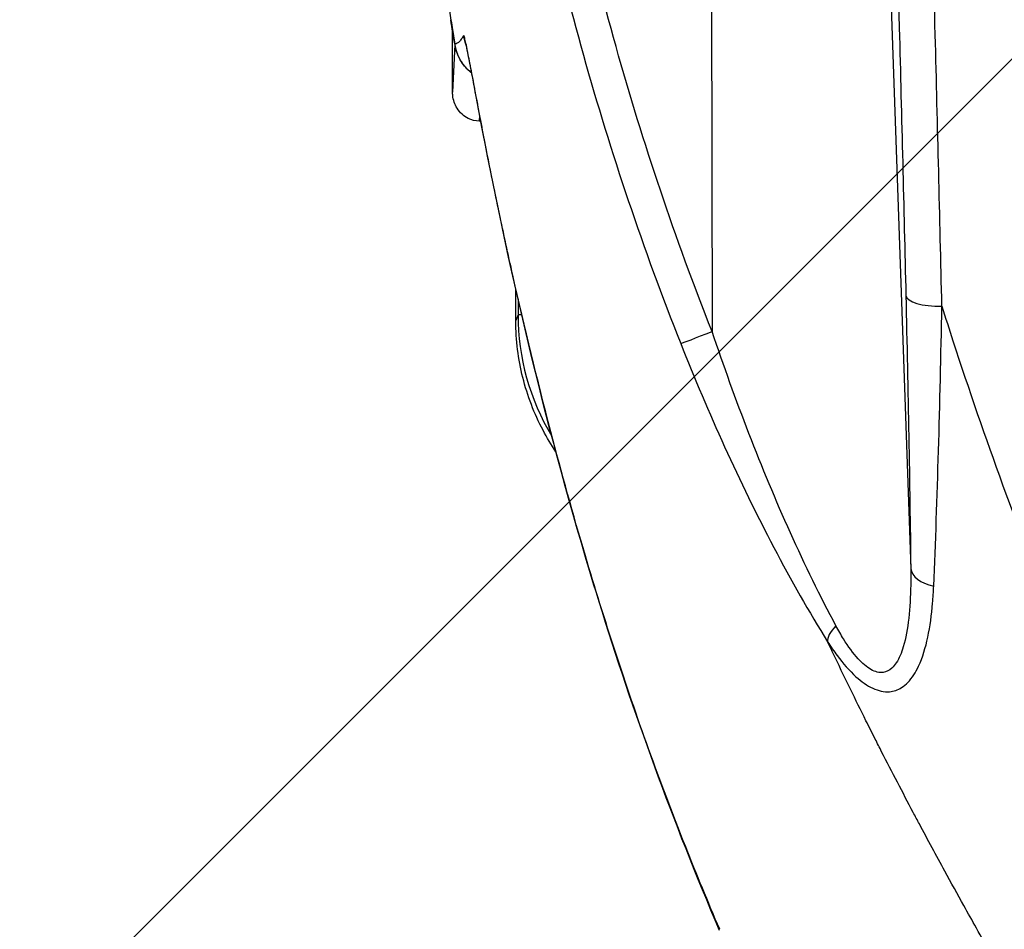
# Model space of a CAD drawing. Units: millimetres. Extents: x -3630 to -52, y 60 to 2590.
# Drawn here: x -2410 to -2301, y 1778 to 1879 of the extents above; entities that cross this region are included whole.
import ezdxf

# ---------------------------------------------------------------- set-up
doc = ezdxf.new("R2010")
doc.units = ezdxf.units.MM
doc.header["$LTSCALE"] = 10
doc.layers.add('1', color=4, linetype='Continuous', lineweight=15)
doc.styles.get("Standard").update_dxf_attribs({"font": 'txt.shx', "bigfont": 'extfont.shx'})
doc.dimstyles.new('FURUNO$3', dxfattribs={"dimtxt": 3, "dimasz": 2.5, "dimexe": 1, "dimexo": 1, "dimgap": 1.5, "dimtad": 3, "dimdec": 5, "dimdsep": 46, "dimtxsty": 'Standard', "dimblk": 'OPEN30', "dimcen": 0, "dimclrd": 256, "dimclre": 256, "dimclrt": 4, "dimadec": 4, "dimazin": 2, "dimtm": 1e-09, "dimtfac": 0.8, "dimtdec": 5, "dimtmove": 0, "dimatfit": 0, "dimldrblk": 'OPEN30', "dimfxl": 0, "dimtvp": 1, "dimtolj": 1, "dimlwd": -1, "dimlwe": -1, "dimarcsym": 0})

# ---------------------------------------------------------------- blocks, each defined once
blk = doc.blocks.new('_Open30')
at = {"color": 0, "lineweight": -2}
for p, q in [((-1, 0.2679), (0, 0)), ((0, 0), (-1, -0.2679)), ((0, 0), (-1, 0))]:
    blk.add_line(p, q, dxfattribs=at)
blk = doc.blocks.new('*D11')
at = {"layer": '1'}
blk.add_line((-1588.5, 1683.08), (-2821.5, 2256.92), dxfattribs=at)
at = {"layer": 'Defpoints', "color": 0}
for p in [(-2839.64, 2265.36), (-1570.36, 1674.64)]:
    blk.add_point(p, dxfattribs=at)
at = {"layer": '1', "xscale": 20, "yscale": 20, "zscale": 20}
for p, rotation in [((-2839.64, 2265.36), 155.042729078617), ((-1570.36, 1674.64), 335.042729078617)]:
    blk.add_blockref('_Open30', p, dxfattribs=dict(at, rotation=rotation))
at = {"layer": '1', "insert": (-2634.44, 2200.19), "char_height": 25, "attachment_point": 5, "rotation": 335.0427}
blk.add_mtext('\\A1;%%CＢ：回転安全空間', dxfattribs=at)
blk = doc.blocks.new('*S28')
at = {"layer": '1'}
blk.add_line((-2450, 1725), (-2219.14, 1955.86), dxfattribs=at)

msp = doc.modelspace()

# ---------------------------------------------------------------- linework, layer by layer
for p, q in [((-2333.295842, 1907.9), (-2333.180659, 1844.876523)), ((-2314.100356, 1903.548481), (-2311.134729, 1818.572289)), ((-2361.982548, 1871.438136), (-2361.982548, 1878.262956)), ((-2361.727673, 1876.75273), (-2361.982548, 1871.438136)), ((-2359.001051, 1868.242764), (-2358.970684, 1868.875968)), ((-2358.850937, 1868.242764), (-2359.001051, 1868.242764)), ((-2354.965101, 1846.107365), (-2354.965101, 1849.556152)), ((-2354.718196, 1848.473582), (-2354.718196, 1846.725946)), ((-2354.718196, 1846.725946), (-2354.965101, 1846.107365)), ((-2354.314341, 1846.725946), (-2354.718196, 1846.725946))]:
    msp.add_line(p, q)
for centre, major_axis, ratio, start_param, end_param in [((-2307.678585, 1848.997755), (-3.998963, -0.091066), 0.3290059787, 0.0369428605, 1.563304203), ((-2328.704786, 1846.799225), (-9.674502, -24.237989), 0.9962665132, 5.0936824091, 5.6362977887), ((-2332.971443, 1845.016121), (-3.718423, -1.474221), 0.0131907956, 0.1139322395, 1.5092729566), ((-2307.139601, 1818.711887), (-3.999747, -0.044968), 0.5615294226, 0.0421636205, 1.1960198546), ((-2316.885279, 1812.336178), (-3.391829, -2.120259), 0.3703791905, 5.3039529943, 6.1307495949)]:
    msp.add_ellipse(centre, major_axis=major_axis, ratio=ratio, start_param=start_param, end_param=end_param)
for points, knots in [([(-2354.848598, 1908.53953), (-2352.977785, 1897.423255), (-2350.501912, 1886.413424), (-2344.423136, 1864.71339), (-2340.820075, 1854.021908), (-2336.663548, 1843.545882)], [-6.6792023914, -6.6792023914, -6.6792023914, -6.6792023914, -3.3396011957, -3.3396011957, 0, 0, 0, 0]), ([(-2333.180659, 1844.876523), (-2337.28306, 1855.223999), (-2340.840249, 1865.786593), (-2346.840965, 1887.22201), (-2349.284564, 1898.095637), (-2351.130343, 1909.069799)], [0, 0, 0, 0, 3.3396011957, 3.3396011957, 6.6792023914, 6.6792023914, 6.6792023914, 6.6792023914]), ([(-2313.064131, 1901.846472), (-2312.834611, 1894.047157), (-2312.616716, 1886.29307), (-2312.142877, 1868.552584), (-2311.89588, 1858.614146), (-2311.673713, 1848.858157)], [0.7303560137, 0.7303560137, 0.7303560137, 0.7303560137, 3.1001473552, 3.1001473552, 6.2002947104, 6.2002947104, 6.2002947104, 6.2002947104]), ([(-2307.678585, 1847.681427), (-2307.900752, 1857.574144), (-2308.147749, 1867.644688), (-2308.571208, 1883.703397), (-2308.733294, 1889.615863), (-2308.902136, 1895.556858)], [-6.2002947104, -6.2002947104, -6.2002947104, -6.2002947104, -3.1001473552, -3.1001473552, -1.3119335491, -1.3119335491, -1.3119335491, -1.3119335491]), ([(-2362.373855, 1880.749774), (-2362.373326, 1880.746494), (-2362.372797, 1880.743214), (-2362.372268, 1880.739934), (-2362.259547, 1880.040841), (-2362.144959, 1879.341845), (-2362.028474, 1878.642937), (-2361.92609, 1878.02864), (-2361.822242, 1877.41441), (-2361.716912, 1876.800243)], [0.12473664306, 0.12473664306, 0.12473664306, 0.12473664306, 0.125, 0.125, 0.125, 0.18113301713, 0.18113301713, 0.18113301713, 0.23047053346, 0.23047053346, 0.23047053346, 0.23047053346]), ([(-2360.749764, 1877.756565), (-2360.749767, 1877.75656), (-2360.749769, 1877.756556), (-2360.749771, 1877.756552), (-2360.818155, 1877.63032), (-2360.887038, 1877.514362), (-2361.04309, 1877.280607), (-2361.130628, 1877.169045), (-2361.380317, 1876.913339), (-2361.545758, 1876.815403), (-2361.716912, 1876.800244)], [-5.1949900751, -5.1949900751, -5.1949900751, -5.1949900751, -5.1949531974, -5.1949531974, -5.1949531974, -4.1365301309, -4.1365301309, -2.823977154, -2.823977154, -0.4530011592, -0.4530011592, -0.4530011592, -0.4530011592]), ([(-2359.333493, 1870.835398), (-2359.406607, 1871.230604), (-2359.478973, 1871.619967), (-2359.549979, 1872.000128), (-2359.63377, 1872.44873), (-2359.715663, 1872.884491), (-2360.010616, 1874.44225), (-2360.204637, 1875.442943), (-2360.492566, 1876.84919), (-2360.596782, 1877.318381), (-2360.707491, 1877.715981), (-2360.736082, 1877.781821), (-2360.749764, 1877.756565)], [-6.4070472734, -6.4070472734, -6.4070472734, -6.4070472734, -6.284691344, -6.284691344, -6.284691344, -6.1403077387, -6.1403077387, -5.7455838775, -5.7455838775, -5.4067569222, -5.4067569222, -5.1949900751, -5.1949900751, -5.1949900751, -5.1949900751]), ([(-2359.845129, 1873.549383), (-2359.881621, 1873.577642), (-2359.917684, 1873.606388), (-2360.358918, 1873.968403), (-2360.715809, 1874.370596), (-2361.353362, 1875.36985), (-2361.600791, 1876.010525), (-2361.7121, 1876.661575)], [0.32919097204, 0.32919097204, 0.32919097204, 0.32919097204, 0.34301356125, 0.34301356125, 0.50045493704, 0.50045493704, 0.69873237647, 0.69873237647, 0.69873237647, 0.69873237647]), ([(-2359.328269, 1870.790863), (-2359.504762, 1871.745058), (-2359.679002, 1872.676117), (-2359.988382, 1874.302433), (-2360.129233, 1875.02841), (-2360.298268, 1875.86965), (-2360.346646, 1876.105266), (-2360.425591, 1876.479121), (-2360.458014, 1876.627268), (-2360.502282, 1876.821537), (-2360.517373, 1876.883087), (-2360.521737, 1876.900202), (-2360.522038, 1876.90136), (-2360.522038, 1876.90136)], [0, 0, 0, 0, 0.29865461597, 0.29865461597, 0.58562422639, 0.58562422639, 0.71615215917, 0.71615215917, 0.83195670871, 0.83195670871, 0.92659045504, 0.92659045504, 0.94042012422, 0.94042012422, 0.94042012422, 0.94042012422]), ([(-2361.963007, 1871.074221), (-2361.969537, 1871.134873), (-2361.974419, 1871.195526), (-2361.980925, 1871.316831), (-2361.982548, 1871.377483), (-2361.982548, 1871.438136)], [-0.592577900861, -0.592577900861, -0.592577900861, -0.592577900861, -0.574382160869, -0.574382160869, -0.556186420877, -0.556186420877, -0.556186420877, -0.556186420877]), ([(-2359.017453, 1868.242806), (-2359.442468, 1868.244989), (-2359.865913, 1868.345121), (-2360.498898, 1868.661181), (-2360.728202, 1868.81824), (-2360.936184, 1869.008903), (-2361.144166, 1869.199566), (-2361.330733, 1869.423899), (-2361.738344, 1870.083709), (-2361.9082, 1870.565172), (-2361.963007, 1871.074221)], [-0.0450286931, -0.0450286931, -0.0450286931, -0.0450286931, 0.4385960449, 0.4385960449, 0.7373849153, 0.7373849153, 0.7373849153, 1.0361737858, 1.0361737858, 1.5197985237, 1.5197985237, 1.5197985237, 1.5197985237]), ([(-2347.245963, 1819.977609), (-2348.60442, 1824.56021), (-2349.875633, 1829.151742), (-2352.589295, 1839.524403), (-2353.996209, 1845.324067), (-2355.819707, 1853.443222), (-2356.320094, 1855.743715), (-2357.292983, 1860.365009), (-2357.765125, 1862.684911), (-2358.603347, 1866.949302), (-2358.97376, 1868.890923), (-2359.333493, 1870.835398)], [-11.71222254, -11.71222254, -11.71222254, -11.71222254, -10.2659769247, -10.2659769247, -8.4478361554, -8.4478361554, -7.7304707462, -7.7304707462, -7.0090939143, -7.0090939143, -6.4070472734, -6.4070472734, -6.4070472734, -6.4070472734]), ([(-2359.001051, 1868.242764), (-2359.003784, 1868.242764), (-2359.006518, 1868.242768), (-2359.011986, 1868.242782), (-2359.014719, 1868.242792), (-2359.017453, 1868.242806)], [7.9001050571585, 7.9001050571585, 7.9001050571585, 7.9001050571585, 7.900925176944, 7.900925176944, 7.9017452967294, 7.9017452967294, 7.9017452967294, 7.9017452967294]), ([(-2311.673712, 1848.858156), (-2311.673712, 1848.858144), (-2311.673712, 1848.858133), (-2311.673712, 1848.858121), (-2311.552461, 1843.533666), (-2311.444365, 1838.304884), (-2311.261777, 1828.158433), (-2311.187192, 1823.238697), (-2311.134729, 1818.572289)], [-0.000003635, -0.000003635, -0.000003635, -0.000003635, 0, 0, 0, 1.691944537, 1.691944537, 3.3838890739, 3.3838890739, 3.3838890739, 3.3838890739]), ([(-2308.580269, 1816.605345), (-2308.375843, 1821.382706), (-2308.200665, 1826.432606), (-2307.901825, 1836.849809), (-2307.778204, 1842.219387), (-2307.678584, 1847.681394), (-2307.678584, 1847.681405), (-2307.678584, 1847.681415), (-2307.678584, 1847.681425)], [-3.3838890739, -3.3838890739, -3.3838890739, -3.3838890739, -1.691944537, -1.691944537, 0, 0, 0, 0.0000032386, 0.0000032386, 0.0000032386, 0.0000032386]), ([(-2307.678585, 1847.681427), (-2307.273923, 1846.396735), (-2306.864459, 1845.116894), (-2306.450361, 1843.84188), (-2304.690316, 1838.422686), (-2302.846581, 1833.0905), (-2300.932546, 1827.844395), (-2299.01851, 1822.59829), (-2297.033622, 1817.438366), (-2294.994512, 1812.365279), (-2293.974957, 1809.828735), (-2292.941982, 1807.313906), (-2291.89842, 1804.820988), (-2291.376638, 1803.574528), (-2290.852218, 1802.333549), (-2290.325562, 1801.098085), (-2289.798906, 1799.862621), (-2289.26976, 1798.632099), (-2288.740442, 1797.410854), (-2286.623169, 1792.525873), (-2284.496773, 1787.775427), (-2282.397605, 1783.16298), (-2280.298437, 1778.550532), (-2278.226271, 1774.075768), (-2276.228214, 1769.7502), (-2275.229185, 1767.587415), (-2274.247712, 1765.459475), (-2273.300681, 1763.390399), (-2272.35365, 1761.321324), (-2271.439042, 1759.306728), (-2270.564208, 1757.350072), (-2268.81454, 1753.436759), (-2267.223387, 1749.753204), (-2265.855974, 1746.346106), (-2265.172268, 1744.642557), (-2264.544757, 1743.008538), (-2263.982189, 1741.453605), (-2263.700905, 1740.676138), (-2263.435754, 1739.918506), (-2263.187669, 1739.182266), (-2263.063626, 1738.814146), (-2262.943736, 1738.451005), (-2262.828796, 1738.095153), (-2262.713856, 1737.739301), (-2262.603745, 1737.390397), (-2262.498508, 1737.048558), (-2261.656612, 1734.313847), (-2261.12481, 1732.02774), (-2260.938295, 1730.271978), (-2260.891666, 1729.833037), (-2260.866726, 1729.427172), (-2260.864265, 1729.057131), (-2260.861804, 1728.68709), (-2260.881802, 1728.354736), (-2260.924206, 1728.06065), (-2260.966609, 1727.766565), (-2261.031417, 1727.510747), (-2261.118647, 1727.293931), (-2261.162262, 1727.185523), (-2261.211483, 1727.086868), (-2261.26632, 1726.998072), (-2261.293739, 1726.953674), (-2261.322562, 1726.911742), (-2261.352791, 1726.872288), (-2261.367905, 1726.852562), (-2261.383371, 1726.833455), (-2261.399189, 1726.81497), (-2261.407097, 1726.805727), (-2261.415094, 1726.79664), (-2261.423179, 1726.787709), (-2261.431263, 1726.778778), (-2261.439585, 1726.769847), (-2261.447697, 1726.761382)], [0.36029516294, 0.36029516294, 0.36029516294, 0.36029516294, 0.375, 0.375, 0.375, 0.4375, 0.4375, 0.4375, 0.5, 0.5, 0.5, 0.53125, 0.53125, 0.53125, 0.546875, 0.546875, 0.546875, 0.5625, 0.5625, 0.5625, 0.625, 0.625, 0.625, 0.6875, 0.6875, 0.6875, 0.71875, 0.71875, 0.71875, 0.75, 0.75, 0.75, 0.8125, 0.8125, 0.8125, 0.84375, 0.84375, 0.84375, 0.859375, 0.859375, 0.859375, 0.8671875, 0.8671875, 0.8671875, 0.875, 0.875, 0.875, 0.9375, 0.9375, 0.9375, 0.953125, 0.953125, 0.953125, 0.96875, 0.96875, 0.96875, 0.984375, 0.984375, 0.984375, 0.9921875, 0.9921875, 0.9921875, 0.99609375, 0.99609375, 0.99609375, 0.998046875, 0.998046875, 0.998046875, 0.9990234375, 0.9990234375, 0.9990234375, 1, 1, 1, 1]), ([(-2354.964955, 1846.01993), (-2354.965003, 1846.034502), (-2354.96504, 1846.049075), (-2354.965088, 1846.07822), (-2354.965101, 1846.092793), (-2354.965101, 1846.107365)], [-25.3980070292303, -25.3980070292303, -25.3980070292303, -25.3980070292303, -25.3936352608405, -25.3936352608405, -25.3892634924507, -25.3892634924507, -25.3892634924507, -25.3892634924507]), ([(-2350.515889, 1831.52472), (-2351.031787, 1832.290094), (-2351.507196, 1833.083113), (-2352.920234, 1835.75501), (-2353.67673, 1837.731086), (-2354.695612, 1841.81069), (-2354.957931, 1843.913994), (-2354.964955, 1846.01993)], [0.59804506464, 0.59804506464, 0.59804506464, 0.59804506464, 0.70471599336, 0.70471599336, 0.94710944574, 0.94710944574, 1.18950289812, 1.18950289812, 1.18950289812, 1.18950289812]), ([(-2319.428621, 1812.196572), (-2321.172915, 1815.442986), (-2322.871833, 1818.933643), (-2326.102332, 1826.109868), (-2327.637607, 1829.803522), (-2330.534109, 1837.278427), (-2331.896786, 1841.061091), (-2333.180659, 1844.876523)], [0, 0, 0, 0, 1.2364892487, 1.2364892487, 2.4735587207, 2.4735587207, 3.704972231, 3.704972231, 3.704972231, 3.704972231]), ([(-2336.663548, 1843.545882), (-2335.130909, 1839.68305), (-2333.508141, 1835.852766), (-2330.066631, 1828.281633), (-2328.24622, 1824.539345), (-2324.422661, 1817.265279), (-2322.415262, 1813.725454), (-2320.357028, 1810.431265)], [-3.704972231, -3.704972231, -3.704972231, -3.704972231, -2.4735587207, -2.4735587207, -1.2364892487, -1.2364892487, 0, 0, 0, 0]), ([(-2332.334731, 1778.492275), (-2333.639045, 1781.536674), (-2334.895835, 1784.582929), (-2337.545648, 1791.261082), (-2338.918471, 1794.892343), (-2342.80862, 1805.691614), (-2345.134926, 1812.856269), (-2347.245963, 1819.977609)], [-16.0546497218, -16.0546497218, -16.0546497218, -16.0546497218, -15.0970517918, -15.0970517918, -13.9595813599, -13.9595813599, -11.71222254, -11.71222254, -11.71222254, -11.71222254]), ([(-2332.353609, 1778.368766), (-2337.48356, 1790.38054), (-2341.933525, 1802.630383), (-2346.228729, 1816.505321), (-2346.730575, 1818.163596), (-2347.221562, 1819.821638)], [0, 0, 0, 0, 3.9288346872, 3.9288346872, 4.4619952527, 4.4619952527, 4.4619952527, 4.4619952527]), ([(-2311.134729, 1818.572289), (-2311.125544, 1817.948085), (-2311.12529, 1817.330798), (-2311.156641, 1815.447498), (-2311.22258, 1814.20836), (-2311.481997, 1811.895178), (-2311.671197, 1810.81581), (-2312.16079, 1809.187287), (-2312.414872, 1808.574969), (-2312.736401, 1808.086519), (-2312.884281, 1807.861867), (-2313.046488, 1807.663935), (-2313.507985, 1807.239795), (-2313.832169, 1807.069063), (-2314.6097, 1806.959907), (-2315.074843, 1807.070178), (-2316.021641, 1807.603995), (-2316.50094, 1808.018656), (-2317.530585, 1809.149692), (-2318.074856, 1809.909388), (-2318.877243, 1811.202679), (-2319.15713, 1811.691297), (-2319.428619, 1812.19658)], [0, 0, 0, 0, 0.2263234998, 0.2263234998, 0.7001980325, 0.7001980325, 1.1609692716, 1.1609692716, 1.4902364966, 1.4902364966, 1.4902364966, 1.6416755371, 1.6416755371, 1.883978002, 1.883978002, 2.1673364064, 2.1673364064, 2.4471149438, 2.4471149438, 2.7880211952, 2.7880211952, 2.9804729933, 2.9804729933, 2.9804729933, 2.9804729933]), ([(-2320.357021, 1810.431264), (-2320.016041, 1809.898963), (-2319.662702, 1809.383415), (-2318.64355, 1808.016115), (-2317.945491, 1807.209706), (-2316.606485, 1805.999871), (-2315.97644, 1805.552036), (-2314.714095, 1804.96174), (-2314.084448, 1804.828554), (-2313.013192, 1804.908501), (-2312.558541, 1805.070923), (-2311.899622, 1805.488577), (-2311.664871, 1805.685669), (-2311.447995, 1805.910814), (-2310.97645, 1806.400335), (-2310.589165, 1807.019927), (-2309.813854, 1808.674285), (-2309.485105, 1809.775469), (-2308.980738, 1812.138901), (-2308.810639, 1813.406743), (-2308.646827, 1815.334367), (-2308.607614, 1815.966299), (-2308.580269, 1816.605345)], [-2.9804729933, -2.9804729933, -2.9804729933, -2.9804729933, -2.7880211952, -2.7880211952, -2.4471149438, -2.4471149438, -2.1673364064, -2.1673364064, -1.883978002, -1.883978002, -1.6416755371, -1.6416755371, -1.4902364966, -1.4902364966, -1.4902364966, -1.1609692716, -1.1609692716, -0.7001980325, -0.7001980325, -0.2263234998, -0.2263234998, 0, 0, 0, 0]), ([(-2283.883297, 1737.186527), (-2283.878331, 1737.18931), (-2283.873364, 1737.192093), (-2283.868396, 1737.194876), (-2283.862604, 1737.198121), (-2283.856811, 1737.201366), (-2283.851016, 1737.20461), (-2283.848119, 1737.206232), (-2283.845222, 1737.207854), (-2283.842324, 1737.209476), (-2283.839426, 1737.211098), (-2283.836528, 1737.21272), (-2283.833629, 1737.214342), (-2283.832905, 1737.214748), (-2283.83218, 1737.215153), (-2283.831456, 1737.215559), (-2283.830731, 1737.215964), (-2283.830006, 1737.21637), (-2283.829282, 1737.216775), (-2283.828557, 1737.217181), (-2283.827832, 1737.217586), (-2283.827108, 1737.217993), (-2283.826384, 1737.218399), (-2283.825661, 1737.218806), (-2283.824938, 1737.219214), (-2283.823493, 1737.22003), (-2283.822051, 1737.220849), (-2283.820611, 1737.221672), (-2283.819171, 1737.222494), (-2283.817734, 1737.22332), (-2283.8163, 1737.224148), (-2283.810563, 1737.227463), (-2283.804868, 1737.230829), (-2283.799218, 1737.234245), (-2283.793566, 1737.237662), (-2283.787959, 1737.241129), (-2283.782395, 1737.244646), (-2283.776829, 1737.248164), (-2283.771308, 1737.251733), (-2283.76583, 1737.255351), (-2283.760351, 1737.258971), (-2283.754916, 1737.262641), (-2283.749524, 1737.266361), (-2283.738737, 1737.273803), (-2283.728125, 1737.281447), (-2283.717688, 1737.28929), (-2283.707246, 1737.297138), (-2283.696978, 1737.305186), (-2283.686886, 1737.313433), (-2283.685663, 1737.314432), (-2283.684443, 1737.315434), (-2283.683225, 1737.31644), (-2283.674387, 1737.323735), (-2283.665684, 1737.331184), (-2283.657116, 1737.338787), (-2283.647362, 1737.347443), (-2283.637783, 1737.356298), (-2283.628377, 1737.365351), (-2283.609553, 1737.383473), (-2283.591425, 1737.402391), (-2283.57399, 1737.422102), (-2283.556539, 1737.441831), (-2283.539782, 1737.462355), (-2283.523715, 1737.483669), (-2283.522479, 1737.485308), (-2283.521247, 1737.486953), (-2283.520019, 1737.488602), (-2283.505272, 1737.508408), (-2283.491113, 1737.528888), (-2283.477542, 1737.550038), (-2283.448096, 1737.595926), (-2283.421411, 1737.644967), (-2283.397455, 1737.697125), (-2283.373453, 1737.749382), (-2283.352191, 1737.804767), (-2283.333633, 1737.863242), (-2283.323564, 1737.894967), (-2283.314292, 1737.927602), (-2283.305811, 1737.961141), (-2283.298631, 1737.989535), (-2283.292017, 1738.018578), (-2283.285967, 1738.048267), (-2283.272746, 1738.113144), (-2283.262215, 1738.181106), (-2283.254334, 1738.252075), (-2283.246438, 1738.323192), (-2283.241202, 1738.397328), (-2283.238604, 1738.474535), (-2283.237229, 1738.515378), (-2283.236591, 1738.557081), (-2283.236681, 1738.599604), (-2283.236933, 1738.718263), (-2283.242871, 1738.843546), (-2283.254299, 1738.974619), (-2283.265969, 1739.10847), (-2283.283363, 1739.248358), (-2283.306127, 1739.393805), (-2283.313711, 1739.442261), (-2283.321894, 1739.491347), (-2283.330664, 1739.54105), (-2283.365839, 1739.740385), (-2283.410465, 1739.949651), (-2283.463925, 1740.168309), (-2283.517471, 1740.387316), (-2283.579879, 1740.615744), (-2283.650565, 1740.853051), (-2283.7008, 1741.021695), (-2283.755215, 1741.194824), (-2283.813627, 1741.372274), (-2283.837519, 1741.444856), (-2283.86208, 1741.518161), (-2283.887297, 1741.592179), (-2284.061277, 1742.102851), (-2284.266478, 1742.647427), (-2284.499194, 1743.22251), (-2284.575992, 1743.412292), (-2284.655788, 1743.605398), (-2284.738505, 1743.801779), (-2284.906699, 1744.201098), (-2285.086913, 1744.613842), (-2285.278341, 1745.039327), (-2285.297294, 1745.081454), (-2285.316357, 1745.123705), (-2285.335528, 1745.166079), (-2285.548323, 1745.636423), (-2285.775063, 1746.123137), (-2286.012144, 1746.619801), (-2286.075534, 1746.752597), (-2286.139695, 1746.886192), (-2286.204566, 1747.020489), (-2286.533773, 1747.702015), (-2286.881325, 1748.401644), (-2287.246509, 1749.119059), (-2287.347639, 1749.317731), (-2287.450119, 1749.517765), (-2287.553917, 1749.719139), (-2287.825688, 1750.246391), (-2288.106461, 1750.782662), (-2288.395859, 1751.328032), (-2289.200888, 1752.845113), (-2290.072571, 1754.432543), (-2290.991902, 1756.07734), (-2291.085769, 1756.245279), (-2291.180134, 1756.413818), (-2291.274982, 1756.582947), (-2292.116573, 1758.083636), (-2292.996926, 1759.631778), (-2293.906779, 1761.22228), (-2294.464782, 1762.197717), (-2295.033889, 1763.189092), (-2295.61251, 1764.195845), (-2296.091324, 1765.028942), (-2296.576508, 1765.872312), (-2297.067378, 1766.725981), (-2297.356718, 1767.229169), (-2297.648034, 1767.735936), (-2297.941047, 1768.246009), (-2298.731164, 1769.62143), (-2299.534243, 1771.021924), (-2300.3419, 1772.437046), (-2300.364272, 1772.476245), (-2300.386649, 1772.515457), (-2300.40903, 1772.554682), (-2301.546493, 1774.548186), (-2302.695495, 1776.575217), (-2303.849771, 1778.634122), (-2304.312639, 1779.459749), (-2304.776356, 1780.290501), (-2305.240539, 1781.126207), (-2305.940722, 1782.386803), (-2306.642055, 1783.658843), (-2307.343377, 1784.942011), (-2308.289245, 1786.672613), (-2309.235091, 1788.423454), (-2310.178671, 1790.194207), (-2310.404683, 1790.618351), (-2310.630554, 1791.043613), (-2310.856255, 1791.469997), (-2312.029702, 1793.686814), (-2313.198568, 1795.933914), (-2314.359879, 1798.212287), (-2314.599169, 1798.68175), (-2314.838138, 1799.15254), (-2315.076659, 1799.624454), (-2315.418549, 1800.300883), (-2315.759471, 1800.979528), (-2316.099053, 1801.659786), (-2316.676528, 1802.816598), (-2317.250125, 1803.978074), (-2317.819805, 1805.1447), (-2318.501242, 1806.54019), (-2319.177075, 1807.943047), (-2319.84695, 1809.353428), (-2320.017368, 1809.712232), (-2320.187394, 1810.071511), (-2320.357021, 1810.431264)], [0, 0, 0, 0, 0.00055333764, 0.00055333764, 0.00055333764, 0.00119851444, 0.00119851444, 0.00119851444, 0.00152112374, 0.00152112374, 0.00152112374, 0.0018437494, 0.0018437494, 0.0018437494, 0.00192440858, 0.00192440858, 0.00192440858, 0.00200506893, 0.00200506893, 0.00200506893, 0.00208573047, 0.00208573047, 0.00208573047, 0.00216639323, 0.00216639323, 0.00216639323, 0.00232772252, 0.00232772252, 0.00232772252, 0.00248905704, 0.00248905704, 0.00248905704, 0.00313445188, 0.00313445188, 0.00313445188, 0.00377994846, 0.00377994846, 0.00377994846, 0.00442556135, 0.00442556135, 0.00442556135, 0.00507130515, 0.00507130515, 0.00507130515, 0.00636324397, 0.00636324397, 0.00636324397, 0.00765588231, 0.00765588231, 0.00765588231, 0.0078125, 0.0078125, 0.0078125, 0.00894924838, 0.00894924838, 0.00894924838, 0.01024324906, 0.01024324906, 0.01024324906, 0.01283314451, 0.01283314451, 0.01283314451, 0.01542555611, 0.01542555611, 0.01542555611, 0.015625, 0.015625, 0.015625, 0.01802047177, 0.01802047177, 0.01802047177, 0.02321775863, 0.02321775863, 0.02321775863, 0.02842489039, 0.02842489039, 0.02842489039, 0.03125, 0.03125, 0.03125, 0.03364163216, 0.03364163216, 0.03364163216, 0.03886770289, 0.03886770289, 0.03886770289, 0.04410464893, 0.04410464893, 0.04410464893, 0.046875, 0.046875, 0.046875, 0.05460560831, 0.05460560831, 0.05460560831, 0.0625, 0.0625, 0.0625, 0.06513000172, 0.06513000172, 0.06513000172, 0.0756776735, 0.0756776735, 0.0756776735, 0.08624219315, 0.08624219315, 0.08624219315, 0.09375, 0.09375, 0.09375, 0.09682091269, 0.09682091269, 0.09682091269, 0.11800806393, 0.11800806393, 0.11800806393, 0.125, 0.125, 0.125, 0.13921734653, 0.13921734653, 0.13921734653, 0.140625, 0.140625, 0.140625, 0.15625, 0.15625, 0.15625, 0.16042775784, 0.16042775784, 0.16042775784, 0.18162884534, 0.18162884534, 0.18162884534, 0.1875, 0.1875, 0.1875, 0.2028722496, 0.2028722496, 0.2028722496, 0.24563388376, 0.24563388376, 0.24563388376, 0.25, 0.25, 0.25, 0.28874074408, 0.28874074408, 0.28874074408, 0.3125, 0.3125, 0.3125, 0.33216098697, 0.33216098697, 0.33216098697, 0.34375, 0.34375, 0.34375, 0.375, 0.375, 0.375, 0.37586562389, 0.37586562389, 0.37586562389, 0.4198586693, 0.4198586693, 0.4198586693, 0.4375, 0.4375, 0.4375, 0.46411051954, 0.46411051954, 0.46411051954, 0.5, 0.5, 0.5, 0.50859650095, 0.50859650095, 0.50859650095, 0.55329069161, 0.55329069161, 0.55329069161, 0.5625, 0.5625, 0.5625, 0.57570039059, 0.57570039059, 0.57570039059, 0.59814832382, 0.59814832382, 0.59814832382, 0.625, 0.625, 0.625, 0.63183112561, 0.63183112561, 0.63183112561, 0.63183112561])]:
    msp.add_open_spline(points, degree=3, knots=knots)
for points in [[(-2361.7121, 1876.661575), (-2361.873737, 1877.607002), (-2362.031861, 1878.55236), (-2362.186522, 1879.497524)], [(-2361.716912, 1876.800243), (-2361.721516, 1876.753571), (-2361.719929, 1876.707355), (-2361.712101, 1876.661575)], [(-2347.221562, 1819.821638), (-2352.175707, 1836.551562), (-2356.145928, 1853.585743), (-2359.328269, 1870.790863)], [(-2305.479995, 1781.557513), (-2305.479993, 1781.557517), (-2305.479991, 1781.557521), (-2305.479989, 1781.557526)]]:
    msp.add_open_spline(points, degree=3)
for points, weights in [([(-2360.463455, 1876.650117), (-2360.593757, 1877.013232), (-2360.688814, 1877.383283), (-2360.749764, 1877.756565)], [0.943541749478, 0.959376067192, 0.978195484033, 1]), ([(-2359.848553, 1873.567364), (-2360.900385, 1874.392171), (-2361.535698, 1875.535677), (-2361.716912, 1876.800243)], [0.878321232802, 0.872572969686, 0.913132558752, 1]), ([(-2359.328269, 1870.790863), (-2359.330978, 1870.80551), (-2359.332716, 1870.820357), (-2359.333493, 1870.835398)], [0.988123134196, 0.991998452553, 0.995957407821, 1]), ([(-2347.221562, 1819.821638), (-2347.236304, 1819.871422), (-2347.244385, 1819.923451), (-2347.245963, 1819.977609)], [0.97470980867, 0.982750882378, 0.991180946155, 1])]:
    msp.add_rational_spline(points, weights, degree=3)

# ---------------------------------------------------------------- block references
at = {"layer": '1'}
msp.add_blockref('*S28', (0, 0), dxfattribs=at)

# ---------------------------------------------------------------- dimensions: what is measured, and where the dimension line sits
dim = msp.add_diameter_dim_2p(p1=(-1570.364104, 1674.640423), p2=(-2839.635896, 2265.359577), text='%%CＢ：回転安全空間', dimstyle='FURUNO$3', override={"dimscale": 10, "dimtxt": 2.5, "dimasz": 2, "dimclrt": 256}, dxfattribs=at)
dim.commit()
dim.dimension.update_dxf_attribs({"geometry": '*D11', "text_midpoint": (-2646.042481, 2175.261192), "dimtype": 163})

doc.saveas('drawing.dxf')
